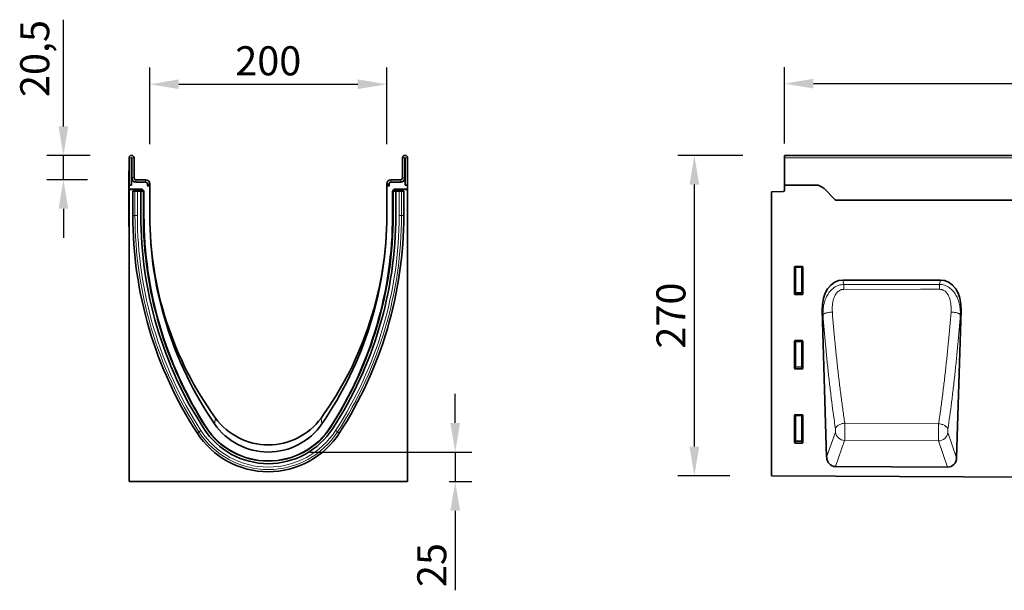
# Model space of a CAD drawing. Units: millimetres. Extents: x -595 to 1184, y -443 to 838.
# Drawn here: x -540 to 291, y 357 to 838 of the extents above; entities that cross this region are included whole.
import ezdxf

# ---------------------------------------------------------------- set-up
doc = ezdxf.new("R2010")
doc.units = ezdxf.units.MM
doc.linetypes.add('SLD-Durchgehend', pattern=[0])
for name, color, linetype, lineweight in [('133702', 7, 'Continuous', 25), ('DIMENSION', 3, 'Continuous', 25), ('TANGENT_EDGES', 4, 'Continuous', 25)]:
    doc.layers.add(name, color=color, linetype=linetype, lineweight=lineweight)
doc.styles.add('BEMSTIL', font='arial.ttf', dxfattribs={"width": 0.8})
doc.dimstyles.new('BEMASS$0', dxfattribs={"dimscale": 10, "dimtxt": 3.5, "dimasz": 3.5, "dimexe": 2, "dimexo": 0, "dimgap": 1, "dimtad": 1, "dimdec": 1, "dimtxsty": 'BEMSTIL', "dimcen": 3, "dimclrd": 3, "dimclre": 3, "dimclrt": 4, "dimadec": 0, "dimazin": 0, "dimtfac": 1, "dimtdec": 1, "dimtofl": 0, "dimtmove": 0, "dimatfit": 0, "dimfxl": 0, "dimtolj": 1, "dimlwd": -1, "dimlwe": -1, "dimarcsym": 0})

# ---------------------------------------------------------------- blocks, each defined once
blk = doc.blocks.new('*D33')
at = {"layer": 'Defpoints', "color": 0}
for p in [(29.26, 723.13), (105.26, 723.13), (94.26, 453.18)]:
    blk.add_point(p, dxfattribs=at)
at = {"layer": 'DIMENSION', "color": 3}
for p, q in [((70.26, 723.13), (15.26, 723.13)), ((29.26, 477.68), (29.26, 698.63)), ((59.26, 453.18), (15.26, 453.18))]:
    blk.add_line(p, q, dxfattribs=at)
for points in [[(25.18, 698.63), (33.34, 698.63), (29.26, 723.13)], [(25.18, 477.68), (33.34, 477.68), (29.26, 453.18)]]:
    blk.add_solid(points, dxfattribs=at)
at = {"layer": 'DIMENSION', "color": 4, "insert": (-2.76, 588.15), "char_height": 24.5, "attachment_point": 2, "rotation": 90, "style": 'BEMSTIL'}
blk.add_mtext('\\A1;270', dxfattribs=at)
blk = doc.blocks.new('*D35')
at = {"layer": 'Defpoints', "color": 0}
for p in [(1105.26, 783.63), (105.26, 698.13), (1105.26, 698.13)]:
    blk.add_point(p, dxfattribs=at)
at = {"layer": 'DIMENSION', "color": 3}
for p, q in [((105.26, 733.13), (105.26, 797.63)), ((1105.26, 733.13), (1105.26, 797.63)), ((129.76, 783.63), (1080.76, 783.63))]:
    blk.add_line(p, q, dxfattribs=at)
for points in [[(129.76, 787.71), (129.76, 779.54), (105.26, 783.63)], [(1080.76, 787.71), (1080.76, 779.54), (1105.26, 783.63)]]:
    blk.add_solid(points, dxfattribs=at)
at = {"layer": 'DIMENSION', "color": 4, "insert": (605.26, 815.64), "char_height": 24.5, "attachment_point": 2, "style": 'BEMSTIL'}
blk.add_mtext('\\A1;1000', dxfattribs=at)
blk = doc.blocks.new('*D37')
at = {"layer": 'Defpoints', "color": 0}
for p in [(-230.24, 783.13), (-430.24, 697.63), (-230.24, 697.63)]:
    blk.add_point(p, dxfattribs=at)
at = {"layer": 'DIMENSION', "color": 3}
for p, q in [((-430.24, 732.63), (-430.24, 797.13)), ((-230.24, 732.63), (-230.24, 797.13)), ((-405.74, 783.13), (-254.74, 783.13))]:
    blk.add_line(p, q, dxfattribs=at)
for points in [[(-405.74, 787.21), (-405.74, 779.04), (-430.24, 783.13)], [(-254.74, 787.21), (-254.74, 779.04), (-230.24, 783.13)]]:
    blk.add_solid(points, dxfattribs=at)
at = {"layer": 'DIMENSION', "color": 4, "insert": (-330.24, 815.14), "char_height": 24.5, "attachment_point": 2, "style": 'BEMSTIL'}
blk.add_mtext('\\A1;200', dxfattribs=at)
blk = doc.blocks.new('*D38')
at = {"layer": 'Defpoints', "color": 0}
for p in [(-445.61, 723.13), (-503.1, 702.63), (-447.74, 702.63)]:
    blk.add_point(p, dxfattribs=at)
at = {"layer": 'DIMENSION', "color": 3}
for p, q in [((-503.1, 747.63), (-503.1, 837.52)), ((-480.61, 723.13), (-517.1, 723.13)), ((-503.1, 702.63), (-503.1, 723.13)), ((-482.74, 702.63), (-517.1, 702.63)), ((-503.1, 678.13), (-503.1, 653.63))]:
    blk.add_line(p, q, dxfattribs=at)
for points in [[(-507.18, 747.63), (-499.01, 747.63), (-503.1, 723.13)], [(-507.18, 678.13), (-499.01, 678.13), (-503.1, 702.63)]]:
    blk.add_solid(points, dxfattribs=at)
at = {"layer": 'DIMENSION', "color": 4, "insert": (-539.54, 804.82), "char_height": 24.5, "attachment_point": 2, "rotation": 90, "style": 'BEMSTIL'}
blk.add_mtext('\\A1;20,5', dxfattribs=at)
blk = doc.blocks.new('*D39')
at = {"layer": 'Defpoints', "color": 0}
for p in [(-330.24, 473.13), (-212.74, 448.19), (-172.49, 448.19)]:
    blk.add_point(p, dxfattribs=at)
at = {"layer": 'DIMENSION', "color": 3}
for p, q in [((-172.49, 497.63), (-172.49, 522.13)), ((-295.24, 473.13), (-158.49, 473.13)), ((-172.49, 473.13), (-172.49, 448.19)), ((-177.74, 448.19), (-158.49, 448.19)), ((-172.49, 423.69), (-172.49, 356.63))]:
    blk.add_line(p, q, dxfattribs=at)
for points in [[(-176.58, 497.63), (-168.41, 497.63), (-172.49, 473.13)], [(-176.58, 423.69), (-168.41, 423.69), (-172.49, 448.19)]]:
    blk.add_solid(points, dxfattribs=at)
at = {"layer": 'DIMENSION', "color": 4, "insert": (-204.51, 377.91), "char_height": 24.5, "attachment_point": 2, "rotation": 90, "style": 'BEMSTIL'}
blk.add_mtext('\\A1;25', dxfattribs=at)
blk = doc.blocks.new('1042647-M_C_FRONT VIEW')
at = {"layer": '133702', "linetype": 'SLD-Durchgehend', "lineweight": 35}
for p, q in [((1872.62, 1282.62), (872.62, 1282.62)), ((872.62, 1280.49), (872.62, 1282.62)), ((872.62, 1257.62), (872.62, 1280.49)), ((872.62, 1257.62), (872.62, 1253.19)), ((898.98, 1257.62), (872.62, 1257.62)), ((915.19, 1245.55), (906.05, 1254.69)), ((861.62, 1251.93), (871.65, 1252.19)), ((861.62, 1251.93), (861.62, 1012.67)), ((1742.62, 1244.87), (915.94, 1244.87)), ((881.12, 1165.79), (881.12, 1188.63)), ((881.61, 1189.12), (887.63, 1189.12)), ((888.12, 1188.63), (888.12, 1165.79)), ((1004.31, 1177.57), (921.88, 1177.57)), ((887.65, 1165.28), (881.59, 1165.28)), ((904.41, 1152.15), (908.25, 1028.34)), ((1017.92, 1027.87), (1021.78, 1152.15)), ((881.12, 1103.24), (881.12, 1126.08)), ((881.61, 1126.57), (887.63, 1126.57)), ((888.12, 1126.08), (888.12, 1103.24)), ((887.65, 1102.73), (881.59, 1102.73)), ((881.12, 1040.69), (881.12, 1063.53)), ((881.61, 1064.02), (887.63, 1064.02)), ((888.12, 1063.53), (888.12, 1040.69)), ((887.65, 1040.18), (881.59, 1040.18)), ((1010.34, 1019.93), (915.77, 1020.4)), ((861.62, 1012.67), (1860.62, 1007.68))]:
    blk.add_line(p, q, dxfattribs=at)
for centre, radius, start, end in [((898.98, 1247.62), 10, 45, 90), ((871.62, 1253.19), 1, 271.5, 360), ((922.26, 1252.62), 10, 225, 230.80503)]:
    blk.add_arc(centre, radius, start, end, dxfattribs=at)
for centre, major_axis, ratio, start_param, end_param in [((881.63, 1188.61), (-0.364, 0.364), 0.970288, 5.512866, 7.053504), ((887.61, 1188.61), (0.364, 0.364), 0.970288, 5.512866, 7.053504), ((924.82, 1149.29), (5.81, -27.99), 0.69962, 2.997464, 4.466901), ((1001.37, 1149.29), (5.81, 27.99), 0.69962, 4.957877, 6.427314), ((881.63, 1165.83), (-0.198, -0.523), 0.894952, 5.112156, 6.6095), ((887.61, 1165.83), (0.198, -0.523), 0.894952, 5.956871, 7.454214), ((881.63, 1126.06), (-0.364, 0.364), 0.970288, 5.512866, 7.053504), ((887.61, 1126.06), (0.364, 0.364), 0.970288, 5.512866, 7.053504), ((881.63, 1103.28), (-0.198, -0.523), 0.894952, 5.112156, 6.6095), ((887.61, 1103.28), (0.198, -0.523), 0.894952, 5.956871, 7.454214), ((881.63, 1063.51), (-0.364, 0.364), 0.970288, 5.512866, 7.053504), ((887.61, 1063.51), (0.364, 0.364), 0.970288, 5.512866, 7.053504), ((881.63, 1040.73), (-0.198, -0.523), 0.894952, 5.112156, 6.6095), ((887.61, 1040.73), (0.198, -0.523), 0.894952, 5.956871, 7.454214), ((916.35, 1029.23), (-2.93, -8.42), 0.896971, 5.116052, 6.581117), ((1009.82, 1028.76), (-2.92, 8.43), 0.896432, 2.835745, 4.309778)]:
    blk.add_ellipse(centre, major_axis=major_axis, ratio=ratio, start_param=start_param, end_param=end_param, dxfattribs=at)
at = {"layer": 'TANGENT_EDGES', "linetype": 'SLD-Durchgehend', "lineweight": 18}
for p, q in [((1872.62, 1280.49), (872.62, 1280.49)), ((1742.62, 1244.87), (915.94, 1244.87)), ((881.62, 1188.13), (881.12, 1188.63)), ((881.61, 1189.12), (882.11, 1188.62)), ((881.62, 1167.11), (881.62, 1188.13)), ((882.11, 1188.13), (881.62, 1188.13)), ((882.11, 1188.62), (887.13, 1188.62)), ((882.11, 1188.13), (882.11, 1188.62)), ((887.13, 1188.13), (882.11, 1188.13)), ((882.11, 1188.13), (882.11, 1167.11)), ((887.13, 1188.62), (887.63, 1189.12)), ((887.13, 1188.62), (887.13, 1188.13)), ((887.62, 1188.13), (887.13, 1188.13)), ((887.13, 1167.11), (887.13, 1188.13)), ((888.12, 1188.63), (887.62, 1188.13)), ((887.62, 1188.13), (887.62, 1167.11)), ((921.88, 1177.57), (922.64, 1173.93)), ((922.64, 1173.93), (1003.56, 1173.96)), ((1003.56, 1173.96), (1004.31, 1177.57)), ((881.12, 1165.79), (881.62, 1167.11)), ((882.11, 1166.66), (881.59, 1165.28)), ((882.11, 1167.11), (881.62, 1167.11)), ((882.11, 1167.11), (882.11, 1166.66)), ((882.11, 1167.11), (887.13, 1167.11)), ((887.13, 1166.66), (882.11, 1166.66)), ((887.13, 1166.66), (887.13, 1167.11)), ((887.62, 1167.11), (887.13, 1167.11)), ((887.65, 1165.28), (887.13, 1166.66)), ((887.62, 1167.11), (888.12, 1165.79)), ((905.18, 1148.43), (904.41, 1152.15)), ((1021.78, 1152.15), (1021.03, 1148.52)), ((881.62, 1125.58), (881.12, 1126.08)), ((881.61, 1126.57), (882.11, 1126.07)), ((881.62, 1104.56), (881.62, 1125.58)), ((882.11, 1125.58), (881.62, 1125.58)), ((882.11, 1126.07), (887.13, 1126.07)), ((882.11, 1125.58), (882.11, 1126.07)), ((882.11, 1125.58), (882.11, 1104.56)), ((887.13, 1125.58), (882.11, 1125.58)), ((887.13, 1126.07), (887.63, 1126.57)), ((887.13, 1126.07), (887.13, 1125.58)), ((887.13, 1104.56), (887.13, 1125.58)), ((887.62, 1125.58), (887.13, 1125.58)), ((888.12, 1126.08), (887.62, 1125.58)), ((887.62, 1125.58), (887.62, 1104.56)), ((881.12, 1103.24), (881.62, 1104.56)), ((882.11, 1104.11), (881.59, 1102.73)), ((882.11, 1104.56), (881.62, 1104.56)), ((882.11, 1104.56), (882.11, 1104.11)), ((882.11, 1104.56), (887.13, 1104.56)), ((887.13, 1104.11), (882.11, 1104.11)), ((887.62, 1104.56), (887.13, 1104.56)), ((887.13, 1104.11), (887.13, 1104.56)), ((887.65, 1102.73), (887.13, 1104.11)), ((887.62, 1104.56), (888.12, 1103.24)), ((881.62, 1063.03), (881.12, 1063.53)), ((881.61, 1064.02), (882.11, 1063.52)), ((882.11, 1063.52), (887.13, 1063.52)), ((882.11, 1063.03), (882.11, 1063.52)), ((887.13, 1063.52), (887.63, 1064.02)), ((887.13, 1063.52), (887.13, 1063.03)), ((888.12, 1063.53), (887.62, 1063.03)), ((881.62, 1042.01), (881.62, 1063.03)), ((882.11, 1063.03), (881.62, 1063.03)), ((882.11, 1063.03), (882.11, 1042.01)), ((887.13, 1063.03), (882.11, 1063.03)), ((887.13, 1042.01), (887.13, 1063.03)), ((887.62, 1063.03), (887.13, 1063.03)), ((887.62, 1063.03), (887.62, 1042.01)), ((1002.69, 1056.54), (923.54, 1056.96)), ((908.25, 1028.34), (915.58, 1049.41)), ((1010.6, 1049), (1017.92, 1027.87)), ((881.12, 1040.69), (881.62, 1042.01)), ((882.11, 1041.56), (881.59, 1040.18)), ((882.11, 1042.01), (881.62, 1042.01)), ((882.11, 1042.01), (882.11, 1041.56)), ((882.11, 1042.01), (887.13, 1042.01)), ((887.13, 1041.56), (882.11, 1041.56)), ((887.13, 1041.56), (887.13, 1042.01)), ((887.62, 1042.01), (887.13, 1042.01)), ((887.65, 1040.18), (887.13, 1041.56)), ((887.62, 1042.01), (888.12, 1040.69)), ((923.42, 1042.4), (915.77, 1020.4)), ((923.42, 1042.4), (1002.69, 1041.99)), ((1010.34, 1019.93), (1002.69, 1041.99))]:
    blk.add_line(p, q, dxfattribs=at)
at = {"layer": 'TANGENT_EDGES', "linetype": 'SLD-Durchgehend', "lineweight": 18, "flags": 128}
for points in [[(922.64, 1173.93), (922.64, 1173.49), (922.64, 1173.02), (922.64, 1172.52), (922.64, 1172.01), (922.64, 1171.47), (922.64, 1170.91), (922.64, 1170.34), (922.64, 1169.75)], [(1003.56, 1173.96), (1003.56, 1173.52), (1003.56, 1173.06), (1003.56, 1172.56), (1003.56, 1172.04), (1003.56, 1171.5), (1003.56, 1170.94), (1003.56, 1170.37), (1003.56, 1169.78)], [(1003.56, 1169.78), (987.56, 1169.77), (922.64, 1169.75)], [(905.18, 1148.43), (905.33, 1148.62), (905.56, 1148.82), (905.85, 1149.01), (906.2, 1149.2), (906.61, 1149.38), (907.08, 1149.56), (907.61, 1149.73), (908.18, 1149.89), (908.79, 1150.04), (909.45, 1150.18), (910.13, 1150.3), (910.84, 1150.42), (911.57, 1150.51), (912.31, 1150.59), (913.06, 1150.65)], [(1021.03, 1148.52), (1020.87, 1148.71), (1020.65, 1148.9), (1020.36, 1149.09), (1020.01, 1149.28), (1019.6, 1149.46), (1019.13, 1149.64), (1018.6, 1149.81), (1018.03, 1149.97), (1017.42, 1150.12), (1016.77, 1150.25), (1016.09, 1150.38), (1015.38, 1150.49), (1014.65, 1150.58), (1013.91, 1150.66), (1013.16, 1150.72)], [(915.64, 1052.32), (915.76, 1052.72), (915.95, 1053.13), (916.2, 1053.52), (916.51, 1053.91), (916.87, 1054.29), (917.29, 1054.66), (917.76, 1055), (918.28, 1055.33), (918.84, 1055.64), (919.44, 1055.92), (920.07, 1056.17), (920.73, 1056.39), (921.41, 1056.58), (922.11, 1056.74), (922.82, 1056.87), (923.54, 1056.96)], [(1010.54, 1051.91), (1010.42, 1052.31), (1010.23, 1052.71), (1009.99, 1053.11), (1009.68, 1053.49), (1009.32, 1053.87), (1008.9, 1054.23), (1008.43, 1054.58), (1007.92, 1054.91), (1007.36, 1055.21), (1006.77, 1055.49), (1006.14, 1055.74), (1005.49, 1055.97), (1004.81, 1056.16), (1004.11, 1056.32), (1003.41, 1056.45), (1002.69, 1056.54)]]:
    blk.add_lwpolyline(points, dxfattribs=at)
at = {"layer": 'TANGENT_EDGES', "linetype": 'SLD-Durchgehend', "lineweight": 18}
for centre, radius, start, end in [((882.13, 1188.11), 0.511, 91.99808, 178.00192), ((887.11, 1188.11), 0.511, 1.99808, 88.00192), ((882.13, 1167.18), 0.519, 187.24984, 267.50411), ((887.1, 1167.18), 0.519, 272.49589, 352.75016), ((882.13, 1125.56), 0.511, 91.99808, 178.00192), ((887.11, 1125.56), 0.511, 1.99808, 88.00192), ((882.13, 1104.63), 0.519, 187.24984, 267.50411), ((887.1, 1104.63), 0.519, 272.49589, 352.75016), ((882.13, 1063.01), 0.511, 91.99808, 178.00192), ((887.11, 1063.01), 0.511, 1.99808, 88.00192), ((923.77, 1050.68), 8.29, 188.84187, 267.57734), ((1002.41, 1050.28), 8.29, 271.94887, 351.10797), ((882.13, 1042.08), 0.519, 187.24984, 267.50411), ((887.1, 1042.08), 0.519, 272.49589, 352.75016)]:
    blk.add_arc(centre, radius, start, end, dxfattribs=at)
for points, knots in [([(905.18, 1148.43), (905.13, 1149.86), (905.16, 1151.29), (905.4, 1154.11), (905.6, 1155.52), (906.04, 1157.61), (906.21, 1158.31), (906.61, 1159.68), (906.83, 1160.36), (907.32, 1161.7), (907.6, 1162.36), (908.21, 1163.66), (908.54, 1164.3), (909.25, 1165.53), (909.64, 1166.13), (910.48, 1167.29), (910.93, 1167.86), (912.36, 1169.45), (913.42, 1170.4), (915.2, 1171.62), (915.81, 1171.99), (917.09, 1172.63), (917.75, 1172.91), (919.11, 1173.37), (919.8, 1173.55), (921.2, 1173.82), (921.92, 1173.9), (922.64, 1173.93)], [0, 0, 0, 0, 0.125, 0.125, 0.25, 0.25, 0.3125, 0.3125, 0.375, 0.375, 0.4375, 0.4375, 0.5, 0.5, 0.5625, 0.5625, 0.625, 0.625, 0.75, 0.75, 0.8125, 0.8125, 0.875, 0.875, 0.9375, 0.9375, 1, 1, 1, 1]), ([(1003.56, 1173.96), (1005, 1173.91), (1006.41, 1173.64), (1008.46, 1172.95), (1009.12, 1172.67), (1010.4, 1172.02), (1011.02, 1171.65), (1012.81, 1170.43), (1013.87, 1169.47), (1015.31, 1167.87), (1015.76, 1167.3), (1016.59, 1166.14), (1016.98, 1165.54), (1018.04, 1163.7), (1018.64, 1162.4), (1019.64, 1159.7), (1020.03, 1158.34), (1020.61, 1155.58), (1020.81, 1154.18), (1021.04, 1151.37), (1021.07, 1149.95), (1021.03, 1148.52)], [0, 0, 0, 0, 0.125, 0.125, 0.1875, 0.1875, 0.25, 0.25, 0.375, 0.375, 0.4375, 0.4375, 0.5, 0.5, 0.625, 0.625, 0.75, 0.75, 0.875, 0.875, 1, 1, 1, 1]), ([(922.64, 1169.75), (922.38, 1169.75), (922.13, 1169.74), (921.62, 1169.68), (921.12, 1169.6), (920.64, 1169.46), (920.16, 1169.3), (919.92, 1169.21), (919.23, 1168.89), (918.8, 1168.63), (917.98, 1168.04), (917.6, 1167.71), (916.9, 1166.99), (916.58, 1166.61), (915.99, 1165.81), (915.72, 1165.39), (914.98, 1164.08), (914.58, 1163.17), (913.93, 1161.29), (913.68, 1160.34), (913.3, 1158.43), (913.16, 1157.47), (912.99, 1155.53), (912.94, 1154.56), (912.94, 1152.61), (912.98, 1151.63), (913.06, 1150.65)], [0, 0, 0, 0, 0.03125, 0.03125, 0.0625, 0.09375, 0.09375, 0.125, 0.125, 0.1875, 0.1875, 0.25, 0.25, 0.3125, 0.3125, 0.375, 0.375, 0.5, 0.5, 0.625, 0.625, 0.75, 0.75, 0.875, 0.875, 1, 1, 1, 1]), ([(1013.16, 1150.72), (1013.31, 1152.67), (1013.32, 1154.62), (1013.05, 1157.52), (1012.92, 1158.49), (1012.62, 1159.93), (1012.51, 1160.42), (1012.25, 1161.37), (1012.11, 1161.84), (1011.62, 1163.24), (1011.23, 1164.14), (1010.48, 1165.44), (1010.21, 1165.86), (1009.62, 1166.66), (1009.3, 1167.04), (1008.77, 1167.57), (1008.59, 1167.74), (1008.21, 1168.07), (1008.01, 1168.23), (1007.4, 1168.67), (1006.96, 1168.93), (1006.27, 1169.24), (1006.04, 1169.34), (1005.55, 1169.5), (1005.31, 1169.57), (1004.58, 1169.73), (1004.07, 1169.78), (1003.56, 1169.78)], [0, 0, 0, 0, 0.25, 0.25, 0.375, 0.375, 0.4375, 0.4375, 0.5, 0.5, 0.625, 0.625, 0.6875, 0.6875, 0.75, 0.75, 0.78125, 0.78125, 0.8125, 0.8125, 0.875, 0.875, 0.90625, 0.90625, 0.9375, 0.9375, 1, 1, 1, 1]), ([(915.64, 1052.32), (914.56, 1059.66), (913.53, 1067.19), (912.06, 1078.76), (911.58, 1082.67), (910.65, 1090.56), (909.75, 1098.52), (908.9, 1106.64), (908.08, 1114.83), (907.68, 1118.97), (906.54, 1131.45), (905.83, 1139.88), (905.18, 1148.43)], [0, 0, 0, 0, 0.25, 0.25, 0.375, 0.375, 0.5, 0.625, 0.625, 0.75, 0.75, 1, 1, 1, 1]), ([(913.06, 1150.65), (913.71, 1142.32), (914.42, 1134.09), (915.57, 1121.93), (915.97, 1117.9), (916.79, 1109.91), (917.64, 1101.99), (918.54, 1094.23), (919.47, 1086.54), (919.95, 1082.73), (920.94, 1075.21), (921.44, 1071.5), (922.21, 1065.99), (922.47, 1064.17), (922.87, 1061.45), (923, 1060.55), (923.27, 1058.75), (923.4, 1057.85), (923.54, 1056.96)], [0, 0, 0, 0, 0.25, 0.25, 0.375, 0.375, 0.5, 0.625, 0.625, 0.75, 0.75, 0.875, 0.875, 0.9375, 0.9375, 0.96875, 0.96875, 1, 1, 1, 1]), ([(1002.69, 1056.54), (1002.83, 1057.44), (1002.96, 1058.34), (1003.23, 1060.15), (1003.63, 1062.87), (1004.02, 1065.62), (1004.79, 1071.15), (1005.29, 1074.88), (1006.27, 1082.44), (1006.75, 1086.27), (1007.68, 1094), (1008.13, 1097.9), (1009.01, 1105.79), (1009.43, 1109.76), (1010.26, 1117.79), (1010.65, 1121.84), (1011.8, 1134.08), (1012.51, 1142.35), (1013.16, 1150.72)], [0, 0, 0, 0, 0.03125, 0.03125, 0.0625, 0.125, 0.125, 0.25, 0.25, 0.375, 0.375, 0.5, 0.5, 0.625, 0.625, 0.75, 0.75, 1, 1, 1, 1]), ([(1021.03, 1148.52), (1020.38, 1139.93), (1019.67, 1131.45), (1018.52, 1118.9), (1018.12, 1114.74), (1017.3, 1106.51), (1016.87, 1102.43), (1016, 1094.34), (1015.54, 1090.34), (1014.61, 1082.41), (1014.13, 1078.48), (1012.66, 1066.85), (1011.62, 1059.29), (1010.54, 1051.91)], [0, 0, 0, 0, 0.25, 0.25, 0.375, 0.375, 0.5, 0.5, 0.625, 0.625, 0.75, 0.75, 1, 1, 1, 1]), ([(923.54, 1056.96), (923.55, 1056.66), (923.55, 1056.35), (923.57, 1055.71), (923.57, 1055.38), (923.58, 1054.72), (923.59, 1054.38), (923.6, 1053.69), (923.6, 1053.33), (923.61, 1052.27), (923.61, 1051.56), (923.61, 1050.49), (923.61, 1050.13), (923.61, 1049.42), (923.6, 1049.07), (923.6, 1048.39), (923.59, 1048.05), (923.59, 1047.39), (923.58, 1047.06), (923.56, 1046.11), (923.55, 1045.53), (923.53, 1044.71), (923.52, 1044.45), (923.5, 1043.96), (923.49, 1043.73), (923.46, 1043.08), (923.44, 1042.71), (923.42, 1042.4)], [0, 0, 0, 0, 0.0625, 0.0625, 0.125, 0.125, 0.1875, 0.1875, 0.25, 0.25, 0.375, 0.375, 0.4375, 0.4375, 0.5, 0.5, 0.5625, 0.5625, 0.625, 0.625, 0.75, 0.75, 0.8125, 0.8125, 0.875, 0.875, 1, 1, 1, 1]), ([(1002.69, 1041.99), (1002.68, 1042.15), (1002.67, 1042.32), (1002.65, 1042.69), (1002.64, 1042.89), (1002.63, 1043.32), (1002.62, 1043.55), (1002.61, 1044.04), (1002.6, 1044.3), (1002.59, 1045.12), (1002.58, 1045.71), (1002.57, 1046.66), (1002.57, 1046.98), (1002.56, 1047.65), (1002.56, 1047.98), (1002.56, 1048.67), (1002.57, 1049.01), (1002.57, 1049.72), (1002.57, 1050.08), (1002.58, 1051.15), (1002.59, 1051.86), (1002.6, 1052.92), (1002.61, 1053.27), (1002.62, 1053.96), (1002.63, 1054.3), (1002.66, 1055.3), (1002.67, 1055.94), (1002.69, 1056.54)], [0, 0, 0, 0, 0.0625, 0.0625, 0.125, 0.125, 0.1875, 0.1875, 0.25, 0.25, 0.375, 0.375, 0.4375, 0.4375, 0.5, 0.5, 0.5625, 0.5625, 0.625, 0.625, 0.75, 0.75, 0.8125, 0.8125, 0.875, 0.875, 1, 1, 1, 1]), ([(915.58, 1049.41), (915.6, 1049.47), (915.62, 1049.54), (915.66, 1049.72), (915.67, 1049.82), (915.7, 1050.03), (915.71, 1050.15), (915.73, 1050.4), (915.73, 1050.54), (915.74, 1050.81), (915.74, 1050.95), (915.73, 1051.24), (915.73, 1051.38), (915.71, 1051.67), (915.7, 1051.81), (915.67, 1052.07), (915.66, 1052.2), (915.64, 1052.32)], [0, 0, 0, 0, 0.125, 0.125, 0.25, 0.25, 0.375, 0.375, 0.5, 0.5, 0.625, 0.625, 0.75, 0.75, 0.875, 0.875, 1, 1, 1, 1]), ([(1010.54, 1051.91), (1010.53, 1051.79), (1010.51, 1051.66), (1010.48, 1051.4), (1010.47, 1051.26), (1010.46, 1050.97), (1010.45, 1050.83), (1010.44, 1050.54), (1010.44, 1050.4), (1010.45, 1050.13), (1010.46, 1049.99), (1010.47, 1049.74), (1010.48, 1049.62), (1010.51, 1049.41), (1010.52, 1049.31), (1010.56, 1049.14), (1010.58, 1049.06), (1010.6, 1049)], [0, 0, 0, 0, 0.125, 0.125, 0.25, 0.25, 0.375, 0.375, 0.5, 0.5, 0.625, 0.625, 0.75, 0.75, 0.875, 0.875, 1, 1, 1, 1])]:
    blk.add_open_spline(points, degree=3, knots=knots, dxfattribs=at)
blk = doc.blocks.new('1042647-M_C_SIDE VIEW')
at = {"layer": '133702', "linetype": 'SLD-Durchgehend', "lineweight": 35}
for p, q in [((319.62, 1257.62), (319.62, 1280.49)), ((321.62, 1257.62), (321.62, 1280.49)), ((321.87, 1280.49), (321.87, 1263.62)), ((323.87, 1280.49), (323.87, 1263.62)), ((550.37, 1280.49), (550.37, 1263.62)), ((552.37, 1280.49), (552.37, 1263.62)), ((552.62, 1257.62), (552.62, 1280.49)), ((554.62, 1257.62), (554.62, 1280.49)), ((319.42, 1269.62), (319.62, 1269.62)), ((319.42, 1266.62), (319.42, 1269.62)), ((319.42, 1266.62), (319.42, 1225.62)), ((319.62, 1257.62), (319.62, 1254.22)), ((321.62, 1257.62), (319.62, 1257.62)), ((322.21, 1262.12), (321.62, 1262.12)), ((321.62, 1257.62), (321.62, 1262.12)), ((325.37, 1262.12), (333.62, 1262.12)), ((325.37, 1260.12), (333.62, 1260.12)), ((334.96, 1257.12), (337.12, 1257.12)), ((334.96, 1257.12), (337.06, 1257.12)), ((335.12, 1258.62), (335.12, 1257.79)), ((337.12, 1258.62), (337.12, 1257.79)), ((337.12, 1257.12), (337.12, 1232.12)), ((537.12, 1258.62), (537.12, 1257.79)), ((537.12, 1232.12), (537.12, 1257.12)), ((539.28, 1257.12), (537.12, 1257.12)), ((539.28, 1257.12), (537.19, 1257.12)), ((539.12, 1258.62), (539.12, 1257.79)), ((548.87, 1262.12), (540.62, 1262.12)), ((548.87, 1260.12), (540.62, 1260.12)), ((552.62, 1262.12), (552.03, 1262.12)), ((552.62, 1257.62), (552.62, 1262.12)), ((552.62, 1257.62), (554.62, 1257.62)), ((554.62, 1254.22), (554.62, 1257.62)), ((330.34, 1254.22), (319.62, 1254.22)), ((319.62, 1253.9), (319.62, 1254.22)), ((329.6, 1253.9), (319.62, 1253.9)), ((319.62, 1253.9), (319.62, 1007.68)), ((322.81, 1252.52), (322.81, 1232.12)), ((322.81, 1252.52), (324.67, 1252.52)), ((324.67, 1252.52), (326.68, 1252.52)), ((329.57, 1252.52), (326.68, 1252.52)), ((328.6, 1252.52), (328.6, 1252.9)), ((329.57, 1232.12), (329.57, 1252.52)), ((331.47, 1252.52), (329.57, 1252.52)), ((331.05, 1253.93), (331.96, 1253.01)), ((331.47, 1252.52), (331.77, 1252.52)), ((331.77, 1252.52), (332.14, 1252.52)), ((331.77, 1232.12), (331.77, 1252.52)), ((332.26, 1232.12), (332.26, 1252.3)), ((541.99, 1252.3), (541.99, 1232.12)), ((542.47, 1252.52), (542.11, 1252.52)), ((542.28, 1253.01), (543.2, 1253.93)), ((542.47, 1232.12), (542.47, 1252.52)), ((542.77, 1252.52), (542.47, 1252.52)), ((542.77, 1252.52), (544.67, 1252.52)), ((554.62, 1254.22), (543.9, 1254.22)), ((554.62, 1253.9), (544.64, 1253.9)), ((544.67, 1232.12), (544.67, 1252.52)), ((544.67, 1252.52), (547.56, 1252.52)), ((545.64, 1252.9), (545.64, 1252.52)), ((549.58, 1252.52), (547.56, 1252.52)), ((551.43, 1252.52), (549.58, 1252.52)), ((551.43, 1232.12), (551.43, 1252.52)), ((554.62, 1253.9), (554.62, 1254.22)), ((554.62, 1007.68), (554.62, 1253.9)), ((319.42, 1222.62), (319.42, 1225.62)), ((319.62, 1222.62), (319.42, 1222.62)), ((319.62, 1007.68), (554.62, 1007.68))]:
    blk.add_line(p, q, dxfattribs=at)
for centre, radius, start, end in [((321.75, 1280.49), 2.13, 0, 180), ((321.75, 1280.49), 0.125, 0, 180), ((552.5, 1280.49), 2.12, 0, 180), ((552.5, 1280.49), 0.125, 0, 180), ((325.37, 1263.62), 3.5, 180, 270), ((325.37, 1263.62), 1.5, 180, 270), ((548.87, 1263.62), 3.5, 270, 0), ((548.87, 1263.62), 1.5, 270, 0), ((325.37, 1263.62), 3.5, 205.37693, 270), ((333.62, 1258.62), 3.5, 0, 90), ((333.62, 1258.62), 1.5, 0, 90), ((333.62, 1257.79), 1.5, 333.42438, 0), ((333.62, 1257.79), 3.5, 348.94602, 0), ((540.62, 1258.62), 3.5, 90, 180), ((540.62, 1257.79), 3.5, 180, 191.05398), ((540.62, 1258.62), 1.5, 90, 180), ((540.62, 1257.79), 1.5, 180, 206.57562), ((548.87, 1263.62), 3.5, 270, 334.62307), ((659.96, 1232.12), 337.15, 180, 212.96147), ((659.96, 1232.12), 330.39, 180, 212.96147), ((659.96, 1232.12), 328.19, 180, 212.96147), ((662.47, 1232.12), 330.21, 180, 212.66957), ((646.63, 1232.12), 309.5, 180, 214.59513), ((627.76, 1232.12), 290.64, 180, 215.99897), ((246.49, 1232.12), 290.64, 324.00103, 0), ((227.62, 1232.12), 309.5, 325.40487, 0), ((214.28, 1232.12), 328.19, 327.03853, 0), ((211.78, 1232.12), 330.21, 327.33043, 0), ((214.28, 1232.12), 330.39, 327.03853, 0), ((214.28, 1232.12), 337.15, 327.03853, 0), ((437.12, 1087.62), 55, 214.59513, 325.40487), ((437.12, 1093.62), 55, 215.99897, 324.00103), ((437.12, 1087.62), 71.56, 212.96147, 327.03853), ((437.12, 1087.62), 64.8, 212.96147, 327.03853), ((437.12, 1087.62), 62.52, 212.66957, 327.33043), ((437.12, 1087.62), 62.6, 212.96147, 327.03853)]:
    blk.add_arc(centre, radius, start, end, dxfattribs=at)
for centre, major_axis, start_param, end_param in [((329.6, 1252.9), (0.708, -0.708), 2.356537, 3.926648), ((330.34, 1253.22), (-0.708, -0.708), 3.141935, 3.926648), ((331.26, 1252.3), (0.708, 0.708), 5.49813, 6.283528), ((542.99, 1252.3), (0.708, -0.708), 3.141935, 3.926648), ((543.9, 1253.22), (-0.708, 0.708), 5.49813, 6.283528), ((544.64, 1252.9), (-0.708, -0.708), 2.356537, 3.926648)]:
    blk.add_ellipse(centre, major_axis=major_axis, ratio=0.999315, start_param=start_param, end_param=end_param, dxfattribs=at)
at = {"layer": 'TANGENT_EDGES', "linetype": 'SLD-Durchgehend', "lineweight": 18}
for p, q in [((321.62, 1280.49), (319.62, 1280.49)), ((323.87, 1280.49), (321.87, 1280.49)), ((552.37, 1280.49), (550.37, 1280.49)), ((554.62, 1280.49), (552.62, 1280.49)), ((319.62, 1266.62), (319.42, 1266.62)), ((321.87, 1263.62), (323.87, 1263.62)), ((550.37, 1263.62), (552.37, 1263.62)), ((325.37, 1262.12), (325.37, 1260.12)), ((333.62, 1260.12), (333.62, 1262.12)), ((337.12, 1258.62), (335.12, 1258.62)), ((335.12, 1257.79), (337.12, 1257.79)), ((539.12, 1258.62), (537.12, 1258.62)), ((537.12, 1257.79), (539.12, 1257.79)), ((540.62, 1262.12), (540.62, 1260.12)), ((548.87, 1260.12), (548.87, 1262.12)), ((324.67, 1232.12), (324.67, 1252.52)), ((326.68, 1232.12), (326.68, 1252.52)), ((328.75, 1252.76), (328.6, 1252.9)), ((328.75, 1252.52), (328.75, 1252.76)), ((329.75, 1252.76), (328.75, 1252.76)), ((329.6, 1253.9), (329.75, 1253.76)), ((329.75, 1253.76), (329.88, 1253.76)), ((329.75, 1252.76), (329.75, 1253.76)), ((329.88, 1252.76), (329.75, 1252.76)), ((329.75, 1252.76), (329.75, 1252.52)), ((329.88, 1253.76), (330.34, 1254.22)), ((329.88, 1252.76), (329.88, 1253.76)), ((329.88, 1252.76), (330.59, 1253.47)), ((330.12, 1252.52), (329.88, 1252.76)), ((331.05, 1253.93), (330.59, 1253.47)), ((330.59, 1253.47), (331.5, 1252.55)), ((331.47, 1252.52), (331.5, 1252.55)), ((331.47, 1232.12), (331.47, 1252.52)), ((331.5, 1252.55), (331.96, 1253.01)), ((331.54, 1252.52), (331.5, 1252.55)), ((332.26, 1252.3), (332.18, 1252.22)), ((542.07, 1252.22), (541.99, 1252.3)), ((542.28, 1253.01), (542.74, 1252.55)), ((542.74, 1252.55), (542.71, 1252.52)), ((542.74, 1252.55), (543.65, 1253.47)), ((542.74, 1252.55), (542.77, 1252.52)), ((542.77, 1232.12), (542.77, 1252.52)), ((543.65, 1253.47), (543.2, 1253.93)), ((543.65, 1253.47), (544.36, 1252.76)), ((543.9, 1254.22), (544.36, 1253.76)), ((544.36, 1252.76), (544.12, 1252.52)), ((544.36, 1253.76), (544.5, 1253.76)), ((544.36, 1253.76), (544.36, 1252.76)), ((544.5, 1252.76), (544.36, 1252.76)), ((544.5, 1253.76), (544.64, 1253.9)), ((544.5, 1253.76), (544.5, 1252.76)), ((544.5, 1252.52), (544.5, 1252.76)), ((545.5, 1252.76), (544.5, 1252.76)), ((545.64, 1252.9), (545.5, 1252.76)), ((545.5, 1252.76), (545.5, 1252.52)), ((547.56, 1232.12), (547.56, 1252.52)), ((549.58, 1232.12), (549.58, 1252.52)), ((322.81, 1232.12), (324.67, 1232.12)), ((324.67, 1232.12), (326.68, 1232.12)), ((331.47, 1232.12), (331.77, 1232.12)), ((331.77, 1232.12), (332.18, 1232.12)), ((332.18, 1232.12), (332.26, 1232.12)), ((542.07, 1232.12), (541.99, 1232.12)), ((542.47, 1232.12), (542.07, 1232.12)), ((542.77, 1232.12), (542.47, 1232.12)), ((549.58, 1232.12), (547.56, 1232.12)), ((551.43, 1232.12), (549.58, 1232.12)), ((319.42, 1225.62), (319.62, 1225.62)), ((392.63, 1061.29), (391.85, 1056.39)), ((481.62, 1061.29), (482.4, 1056.39)), ((377.08, 1048.68), (378.64, 1049.69)), ((378.64, 1049.69), (380.33, 1050.79)), ((384.35, 1053.4), (384.6, 1053.56)), ((384.44, 1053.84), (384.5, 1053.87)), ((489.9, 1053.4), (489.65, 1053.56)), ((489.8, 1053.84), (489.75, 1053.87)), ((495.61, 1049.69), (493.92, 1050.79)), ((497.16, 1048.68), (495.61, 1049.69))]:
    blk.add_line(p, q, dxfattribs=at)
for centre, radius, start, end in [((329.75, 1252.76), 1, 90.04597, 179.95403), ((329.88, 1252.76), 1, 45.01623, 89.95601), ((544.36, 1252.76), 1, 90.04399, 135.023), ((544.5, 1252.76), 1, 0.04597, 89.95403), ((659.96, 1232.12), 335.29, 180, 212.96147), ((659.96, 1232.12), 333.28, 180, 212.96147), ((659.96, 1232.12), 328.49, 180, 212.96147), ((214.28, 1232.12), 328.49, 327.03853, 0), ((214.28, 1232.12), 333.28, 327.03853, 0), ((214.28, 1232.12), 335.29, 327.03853, 0), ((437.12, 1087.62), 69.7, 212.96147, 327.03853), ((437.12, 1087.62), 67.69, 212.96147, 327.03853), ((437.12, 1087.62), 62.9, 212.96147, 327.03853)]:
    blk.add_arc(centre, radius, start, end, dxfattribs=at)

msp = doc.modelspace()

# ---------------------------------------------------------------- block references
at = {"layer": '133702'}
for name in ['1042647-M_C_SIDE VIEW', '1042647-M_C_FRONT VIEW']:
    msp.add_blockref(name, (-767.36, -559.49), dxfattribs=at)

# ---------------------------------------------------------------- dimensions: what is measured, and where the dimension line sits
at = {"layer": 'DIMENSION'}
for base, p1, p2, override, picture, middle in [((-503.1, 702.63), (-445.61, 723.13), (-447.74, 702.63), {"dimscale": 7, "dimexo": 5, "dimtad": 3, "dimdec": 1, "dimdle": 1, "dimtofl": 1, "dimtfill": 1}, '*D38', (-503.1, 804.82)), ((29.26, 723.13), (94.26, 453.18), (105.26, 723.13), {"dimscale": 7, "dimexo": 5, "dimtad": 3, "dimdec": 0, "dimdle": 1, "dimtofl": 1, "dimtfill": 1}, '*D33', (29.26, 588.15)), ((-172.49, 448.19), (-330.24, 473.13), (-212.74, 448.19), {"dimscale": 7, "dimexo": 5, "dimtad": 3, "dimdec": 0, "dimdle": 1, "dimtofl": 1, "dimtfill": 1}, '*D39', (-172.49, 377.91))]:
    dim = msp.add_linear_dim(base=base, p1=p1, p2=p2, angle=90, dimstyle='BEMASS$0', override=override, dxfattribs=at)
    dim.commit()
    dim.dimension.update_dxf_attribs({"geometry": picture, "text_midpoint": middle, "dimtype": 160})
for base, p1, p2, picture, middle in [((-230.24, 783.13), (-430.24, 697.63), (-230.24, 697.63), '*D37', (-330.24, 783.13)), ((1105.26, 783.63), (105.26, 698.13), (1105.26, 698.13), '*D35', (605.26, 783.63))]:
    dim = msp.add_linear_dim(base=base, p1=p1, p2=p2, dimstyle='BEMASS$0', override={"dimscale": 7, "dimexo": 5, "dimtad": 3, "dimdec": 0, "dimdle": 1, "dimtofl": 1, "dimtfill": 1}, dxfattribs=at)
    dim.commit()
    dim.dimension.update_dxf_attribs({"geometry": picture, "text_midpoint": middle, "dimtype": 160})

doc.saveas('drawing.dxf')
